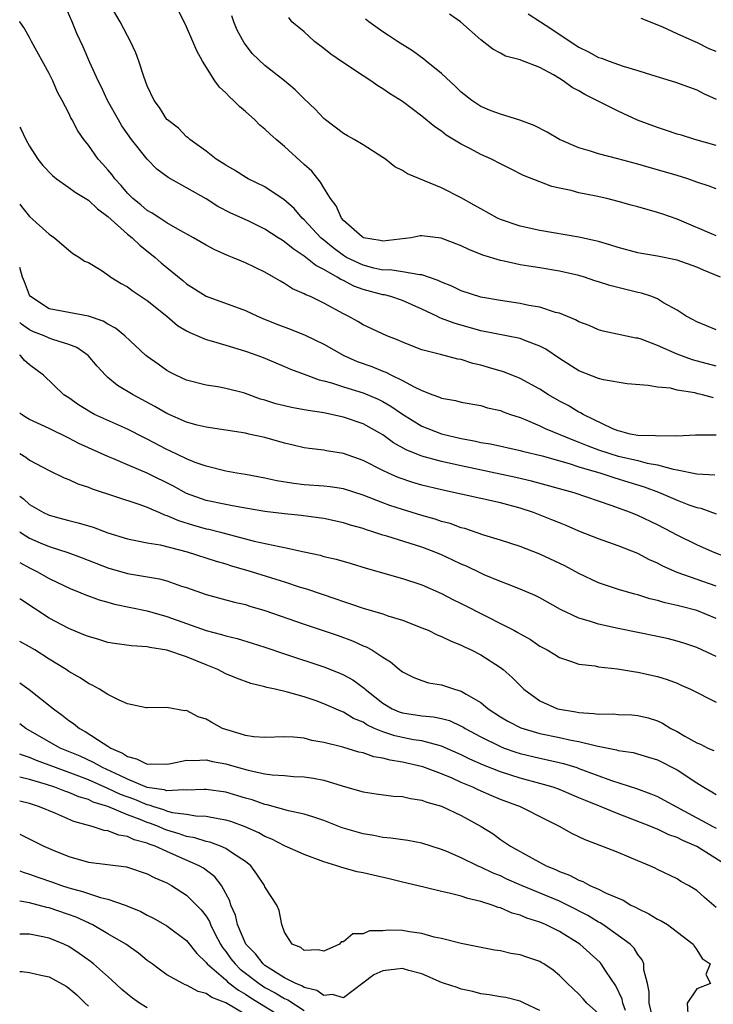
# Model space of a CAD drawing. Units: inches. Extents: x 2535000 to 2538000, y 1548000 to 1551000.
# Drawn here: x 2535000 to 2535071, y 1549227 to 1549327 of the extents above; entities that cross this region are included whole.
import ezdxf

# ---------------------------------------------------------------- set-up
doc = ezdxf.new("R2010")
doc.units = ezdxf.units.IN
doc.header["$MEASUREMENT"] = 0
doc.layers.add('LD25351548_2ft', color=21, linetype='Continuous')

msp = doc.modelspace()

# ---------------------------------------------------------------- linework, layer by layer
at = {"layer": 'LD25351548_2ft'}
for points, elevation in [([(2535070.7, 1549288.7), (2535069.59, 1549289), (2535069.1, 1549289.1), (2535068.81, 1549289.19), (2535067, 1549289.48), (2535066.34, 1549289.66), (2535065, 1549289.77), (2535064.06, 1549289.94), (2535061.9, 1549290.1), (2535059.49, 1549290.52), (2535059, 1549290.66), (2535057, 1549291.45), (2535055, 1549292.71), (2535053.63, 1549293.63), (2535053, 1549293.96), (2535051.48, 1549294.52), (2535051, 1549294.72), (2535047, 1549295.51), (2535044.28, 1549296.28), (2535043, 1549296.77), (2535042.83, 1549296.83), (2535042.5, 1549297), (2535041, 1549297.71), (2535039, 1549298.61), (2535037.83, 1549299), (2535037.17, 1549299.17), (2535037, 1549299.19), (2535035, 1549299.73), (2535034.07, 1549300.07), (2535033, 1549300.63), (2535032.74, 1549300.74), (2535032.35, 1549301), (2535031, 1549301.77), (2535030.17, 1549302.17), (2535029, 1549303.13), (2535027.86, 1549303.86), (2535027, 1549304.6), (2535026.74, 1549304.74), (2535026.36, 1549305), (2535025, 1549305.88), (2535023.29, 1549306.71), (2535021.52, 1549307.52), (2535020.2, 1549308.2), (2535019, 1549308.95), (2535015.14, 1549311.14), (2535013.99, 1549311.99), (2535013, 1549313.01), (2535011.41, 1549315), (2535010.41, 1549316.41), (2535010.07, 1549317), (2535008.96, 1549319), (2535008.34, 1549320.34), (2535007.99, 1549321), (2535007.14, 1549322.86), (2535006.47, 1549324.47), (2535005.83, 1549325.83), (2535005.34, 1549327), (2535004.62, 1549328.62)], 7962), ([(2535071, 1549291.9), (2535068.56, 1549292.56), (2535067, 1549293.13), (2535065, 1549294.03), (2535063.34, 1549294.66), (2535063, 1549294.76), (2535062.78, 1549294.78), (2535059.47, 1549295.47), (2535059, 1549295.6), (2535058.05, 1549296.05), (2535057, 1549296.43), (2535056.65, 1549296.65), (2535055, 1549297.3), (2535054.62, 1549297.38), (2535053, 1549297.92), (2535051.9, 1549298.1), (2535051, 1549298.31), (2535049, 1549298.61), (2535047, 1549298.96), (2535045, 1549299.6), (2535044.06, 1549300.06), (2535043, 1549300.48), (2535042.66, 1549300.66), (2535041, 1549301.23), (2535040.78, 1549301.22), (2535039, 1549301.54), (2535037.72, 1549301.72), (2535037, 1549301.71), (2535036.09, 1549301.91), (2535035, 1549302.19), (2535033.32, 1549303), (2535033, 1549303.19), (2535031.96, 1549303.96), (2535031, 1549304.75), (2535030.85, 1549304.85), (2535030.7, 1549305), (2535029, 1549306.82), (2535028.8, 1549307), (2535027.97, 1549307.97), (2535026.91, 1549308.91), (2535026.75, 1549309), (2535025, 1549310.18), (2535023.3, 1549311), (2535023.11, 1549311.11), (2535021.89, 1549311.89), (2535021, 1549312.39), (2535020.65, 1549312.65), (2535020.04, 1549313), (2535019, 1549313.83), (2535017.34, 1549315), (2535017.17, 1549315.17), (2535017, 1549315.29), (2535016.17, 1549316.17), (2535015.06, 1549317), (2535015, 1549317.06), (2535014.26, 1549318.26), (2535013.71, 1549319), (2535013, 1549320.47), (2535012.68, 1549321.32), (2535012.13, 1549323), (2535011.83, 1549323.83), (2535011.31, 1549325), (2535011, 1549325.56), (2535010.24, 1549327), (2535009.06, 1549329)], 7964), ([(2535071, 1549295.62), (2535069, 1549296.42), (2535068.63, 1549296.63), (2535067.93, 1549297), (2535067, 1549297.62), (2535065.62, 1549298.38), (2535065, 1549298.78), (2535064.42, 1549299), (2535063.36, 1549299.36), (2535063, 1549299.42), (2535060.13, 1549300.13), (2535059, 1549300.51), (2535058.62, 1549300.62), (2535057.55, 1549301), (2535057, 1549301.17), (2535055, 1549301.61), (2535053, 1549301.92), (2535051.88, 1549302.12), (2535051, 1549302.25), (2535049.38, 1549302.62), (2535049, 1549302.69), (2535047.22, 1549303.22), (2535045.79, 1549303.79), (2535045, 1549304.18), (2535042.95, 1549304.95), (2535041, 1549305.2), (2535040.82, 1549305.18), (2535039.89, 1549305), (2535037, 1549304.65), (2535036.73, 1549304.73), (2535035.04, 1549305), (2535035, 1549305.01), (2535034.92, 1549305.08), (2535033, 1549306.77), (2535032.79, 1549307), (2535032.25, 1549308.25), (2535031.67, 1549309), (2535031, 1549310.08), (2535030.67, 1549310.67), (2535030.38, 1549311), (2535029.77, 1549311.77), (2535029, 1549312.45), (2535027, 1549314.29), (2535026.13, 1549315), (2535025.54, 1549315.54), (2535025, 1549316.07), (2535024.48, 1549316.48), (2535023.98, 1549317), (2535023, 1549317.88), (2535022.39, 1549318.39), (2535021.79, 1549319), (2535021.37, 1549319.37), (2535021, 1549319.78), (2535020.36, 1549320.36), (2535019.9, 1549321), (2535018.64, 1549323), (2535018.06, 1549324.06), (2535017.63, 1549325), (2535017, 1549326.48), (2535016.17, 1549328.17)], 7966), ([(2535071, 1549284.87), (2535068.87, 1549284.87), (2535067, 1549284.78), (2535066.81, 1549284.81), (2535065, 1549284.77), (2535064.81, 1549284.81), (2535063, 1549284.86), (2535062.22, 1549285), (2535061.27, 1549285.27), (2535061, 1549285.32), (2535060.46, 1549285.54), (2535057.42, 1549287), (2535057.16, 1549287.16), (2535057, 1549287.23), (2535055.9, 1549287.9), (2535055, 1549288.36), (2535053.9, 1549289), (2535053, 1549289.58), (2535051, 1549290.67), (2535050.77, 1549290.77), (2535049.32, 1549291.32), (2535047.79, 1549291.79), (2535047, 1549292), (2535046.19, 1549292.19), (2535045, 1549292.58), (2535044.64, 1549292.64), (2535042.89, 1549293.11), (2535041, 1549293.59), (2535039, 1549294.36), (2535038.57, 1549294.57), (2535037.41, 1549295), (2535035, 1549296.11), (2535034.45, 1549296.46), (2535033.48, 1549297), (2535033, 1549297.24), (2535031, 1549298.34), (2535029.64, 1549299), (2535029.18, 1549299.18), (2535029, 1549299.3), (2535027.81, 1549299.81), (2535027, 1549300.35), (2535026.58, 1549300.58), (2535025.88, 1549301), (2535025, 1549301.49), (2535023, 1549302.46), (2535022.61, 1549302.61), (2535021.69, 1549303), (2535021.19, 1549303.19), (2535019.81, 1549303.81), (2535019, 1549304.23), (2535017.72, 1549305), (2535016.13, 1549305.87), (2535015, 1549306.53), (2535014.27, 1549307), (2535013.51, 1549307.51), (2535013, 1549307.79), (2535012.34, 1549308.34), (2535011.53, 1549309), (2535011, 1549309.54), (2535010.33, 1549310.33), (2535009.69, 1549311), (2535009.41, 1549311.41), (2535009, 1549311.92), (2535008.49, 1549312.49), (2535008.01, 1549313), (2535007, 1549314.42), (2535006.54, 1549315), (2535005.91, 1549315.91), (2535005.36, 1549317), (2535005.21, 1549317.22), (2535005, 1549317.7), (2535004.33, 1549319), (2535003.85, 1549319.85), (2535003.37, 1549321), (2535003, 1549321.75), (2535001.2, 1549325), (2535001, 1549325.4), (2535000.41, 1549326.41), (2535000.03, 1549327), (2535000, 1549327.05)], 7960), ([(2535071.42, 1549301), (2535069.7, 1549301.7), (2535069, 1549302), (2535067, 1549302.71), (2535065, 1549303.12), (2535063.38, 1549303.38), (2535063, 1549303.47), (2535061, 1549303.99), (2535060.26, 1549304.26), (2535059, 1549304.61), (2535058.7, 1549304.7), (2535057, 1549305.06), (2535053, 1549305.73), (2535051, 1549306.19), (2535049, 1549306.86), (2535048.7, 1549307), (2535047, 1549307.93), (2535046.33, 1549308.33), (2535045, 1549309.07), (2535043, 1549310.1), (2535039.53, 1549311.53), (2535039, 1549311.87), (2535038.23, 1549312.23), (2535037.27, 1549313), (2535037, 1549313.18), (2535035, 1549314.46), (2535034.1, 1549315), (2535033.4, 1549315.4), (2535033, 1549315.64), (2535031.16, 1549317), (2535031, 1549317.14), (2535030.11, 1549318.11), (2535029, 1549319.16), (2535028.09, 1549320.09), (2535027, 1549321), (2535025, 1549322.56), (2535023.73, 1549323.73), (2535022.87, 1549324.87), (2535022.16, 1549326.16), (2535021.82, 1549327), (2535021.63, 1549327.63)], 7968), ([(2535071, 1549305.18), (2535067, 1549306.89), (2535065.45, 1549307.45), (2535065, 1549307.59), (2535063, 1549308.15), (2535062.33, 1549308.33), (2535061, 1549308.71), (2535059.84, 1549309), (2535058.75, 1549309.25), (2535057, 1549309.59), (2535056.2, 1549309.8), (2535055, 1549310.04), (2535054.22, 1549310.22), (2535053, 1549310.69), (2535051.36, 1549311.36), (2535050.01, 1549312.01), (2535049, 1549312.52), (2535048.1, 1549313), (2535047, 1549313.49), (2535045.93, 1549314.07), (2535045, 1549314.55), (2535043.47, 1549315.47), (2535043, 1549315.87), (2535042.3, 1549316.3), (2535041, 1549317.4), (2535039, 1549318.88), (2535037.69, 1549319.69), (2535037, 1549320.17), (2535036.49, 1549320.49), (2535035.79, 1549321), (2535035, 1549321.5), (2535033, 1549322.84), (2535031.72, 1549323.72), (2535031, 1549324.29), (2535030.03, 1549325), (2535029, 1549325.97), (2535027.75, 1549327), (2535027.44, 1549327.44)], 7970), ([(2535071, 1549309.99), (2535070.27, 1549310.27), (2535069, 1549310.67), (2535068.09, 1549311), (2535067, 1549311.35), (2535065, 1549311.93), (2535064.15, 1549312.15), (2535063, 1549312.49), (2535060.95, 1549313.05), (2535059, 1549313.55), (2535058.19, 1549313.81), (2535057, 1549314.16), (2535055.01, 1549315), (2535053.76, 1549315.76), (2535052.45, 1549316.45), (2535050.99, 1549316.99), (2535049, 1549317.59), (2535048.05, 1549317.95), (2535047, 1549318.37), (2535046.08, 1549319), (2535045, 1549319.85), (2535044.42, 1549320.42), (2535043, 1549321.75), (2535041.42, 1549323), (2535041.2, 1549323.2), (2535040.04, 1549324.04), (2535038.49, 1549325), (2535037.6, 1549325.6), (2535037, 1549325.98), (2535035.58, 1549327), (2535035.26, 1549327.26)], 7972), ([(2535071, 1549314.4), (2535068.8, 1549315), (2535067.44, 1549315.44), (2535067, 1549315.57), (2535065.93, 1549315.93), (2535065, 1549316.22), (2535062.98, 1549316.98), (2535061, 1549317.9), (2535057.6, 1549319.6), (2535057, 1549319.96), (2535056.31, 1549320.31), (2535055.39, 1549321), (2535055, 1549321.24), (2535054.41, 1549321.59), (2535053, 1549322.36), (2535051.09, 1549323.09), (2535051, 1549323.13), (2535049.52, 1549323.52), (2535049, 1549323.8), (2535048.21, 1549324.21), (2535047, 1549325.16), (2535044.91, 1549327), (2535043.79, 1549327.79)], 7974), ([(2535051.83, 1549327.83), (2535053.08, 1549327), (2535054.25, 1549326.25), (2535056.09, 1549325), (2535057, 1549324.41), (2535057.96, 1549323.96), (2535059, 1549323.38), (2535059.3, 1549323.3), (2535060.07, 1549323), (2535061.52, 1549322.48), (2535063, 1549322.06), (2535064.4, 1549321.6), (2535066.85, 1549320.85), (2535069, 1549320.08), (2535069.71, 1549319.71), (2535071, 1549319.12)], 7976), ([(2535071, 1549323.98), (2535070.26, 1549324.26), (2535069, 1549324.89), (2535068.92, 1549324.92), (2535067, 1549325.78), (2535065.49, 1549326.51), (2535063.35, 1549327.35)], 7978), ([(2535000, 1549316.27), (2535000.1, 1549316.1), (2535000.61, 1549315), (2535001, 1549314.33), (2535001.86, 1549313), (2535002.35, 1549312.35), (2535003.33, 1549311.33), (2535003.75, 1549311), (2535005, 1549310.13), (2535005.65, 1549309.65), (2535007, 1549308.83), (2535007.94, 1549307.94), (2535009, 1549307.18), (2535011, 1549305.38), (2535011.47, 1549305), (2535012.23, 1549304.23), (2535013.8, 1549303), (2535014.43, 1549302.43), (2535015, 1549301.96), (2535016.64, 1549300.64), (2535017, 1549300.32), (2535019, 1549299.06), (2535023, 1549297.59), (2535024.25, 1549297), (2535024.78, 1549296.78), (2535026.2, 1549296.2), (2535027.66, 1549295.66), (2535029.08, 1549295.08), (2535031, 1549294.14), (2535033.02, 1549293), (2535034.4, 1549292.4), (2535035.88, 1549291.88), (2535037, 1549291.41), (2535037.31, 1549291.31), (2535037.9, 1549291), (2535039, 1549290.46), (2535040.2, 1549289.8), (2535041, 1549289.42), (2535042.12, 1549289), (2535042.77, 1549288.77), (2535043, 1549288.66), (2535044.41, 1549288.41), (2535045, 1549288.25), (2535047, 1549287.89), (2535047.68, 1549287.68), (2535049, 1549287.39), (2535049.27, 1549287.27), (2535050.03, 1549287), (2535051, 1549286.68), (2535051.51, 1549286.49), (2535053, 1549285.85), (2535053.57, 1549285.57), (2535056.39, 1549284.39), (2535057, 1549284.18), (2535057.83, 1549283.83), (2535059, 1549283.39), (2535060.15, 1549283), (2535061, 1549282.74), (2535061.34, 1549282.66), (2535063, 1549282.3), (2535063.96, 1549282.04), (2535065, 1549281.86), (2535066.59, 1549281.41), (2535067, 1549281.35), (2535069, 1549280.94), (2535070.85, 1549280.85)], 7958), ([(2535000, 1549308.42), (2535000.19, 1549308.19), (2535001, 1549307.15), (2535003, 1549305.35), (2535003.55, 1549305), (2535005, 1549303.74), (2535005.4, 1549303.4), (2535006.11, 1549303), (2535006.62, 1549302.62), (2535007, 1549302.47), (2535008.32, 1549301.68), (2535009, 1549301.23), (2535009.29, 1549301), (2535010.34, 1549300.34), (2535011, 1549299.99), (2535011.56, 1549299.56), (2535013, 1549298.6), (2535014.98, 1549297), (2535016.07, 1549296.07), (2535017, 1549295.5), (2535017.33, 1549295.33), (2535019, 1549294.63), (2535019.5, 1549294.5), (2535021, 1549294.06), (2535021.8, 1549293.8), (2535023, 1549293.45), (2535024.28, 1549293), (2535025, 1549292.72), (2535027, 1549291.89), (2535027.61, 1549291.61), (2535029, 1549291.11), (2535030.53, 1549290.53), (2535031, 1549290.42), (2535031.79, 1549290.21), (2535033, 1549289.8), (2535035, 1549289.19), (2535036.54, 1549288.54), (2535037, 1549288.31), (2535037.83, 1549287.83), (2535039, 1549287.02), (2535041, 1549285.8), (2535043, 1549285.01), (2535045, 1549284.55), (2535046.32, 1549284.32), (2535047, 1549284.15), (2535047.99, 1549283.99), (2535051, 1549283.32), (2535051.24, 1549283.24), (2535053.24, 1549282.76), (2535056.01, 1549281.98), (2535057, 1549281.66), (2535059.24, 1549281), (2535060.56, 1549280.56), (2535062.1, 1549280.1), (2535063.63, 1549279.63), (2535065.09, 1549279.09), (2535067, 1549278.26), (2535068.21, 1549277.79), (2535069, 1549277.51), (2535069.43, 1549277.43), (2535071, 1549276.88)], 7956), ([(2535072.33, 1549272.33), (2535070.61, 1549273), (2535069, 1549273.71), (2535067, 1549274.69), (2535066.44, 1549275), (2535065, 1549275.75), (2535063, 1549276.71), (2535062.27, 1549277), (2535060.28, 1549277.72), (2535056.5, 1549279), (2535052.18, 1549280.18), (2535050.56, 1549280.56), (2535045, 1549281.76), (2535043, 1549282.21), (2535041, 1549282.75), (2535039.4, 1549283.4), (2535038.11, 1549284.11), (2535037, 1549284.9), (2535035, 1549286.02), (2535033, 1549286.71), (2535031, 1549287.15), (2535029.39, 1549287.39), (2535029, 1549287.47), (2535027.7, 1549287.7), (2535027, 1549287.86), (2535026.09, 1549288.09), (2535025, 1549288.45), (2535024.56, 1549288.56), (2535023, 1549289.13), (2535022.81, 1549289.19), (2535021, 1549289.65), (2535020.19, 1549289.81), (2535019, 1549289.98), (2535017, 1549290.5), (2535015.92, 1549291), (2535015.31, 1549291.31), (2535015, 1549291.48), (2535014.11, 1549292.11), (2535013, 1549292.89), (2535012.87, 1549293), (2535010.72, 1549295), (2535009.78, 1549295.78), (2535009, 1549296.18), (2535008.51, 1549296.51), (2535007, 1549297.01), (2535003, 1549297.77), (2535001.09, 1549299), (2535001, 1549299.14), (2535000.5, 1549300.5), (2535000.27, 1549301), (2535000, 1549301.98)], 7954), ([(2535071, 1549269.5), (2535067, 1549270.88), (2535065.54, 1549271.54), (2535065, 1549271.84), (2535064.19, 1549272.19), (2535063, 1549272.84), (2535061, 1549273.61), (2535059, 1549274.31), (2535057, 1549275.11), (2535055.68, 1549275.68), (2535055, 1549275.94), (2535054.25, 1549276.25), (2535052.37, 1549277), (2535051, 1549277.44), (2535049, 1549277.97), (2535043, 1549279.3), (2535041, 1549279.79), (2535040.06, 1549280.06), (2535038.57, 1549280.57), (2535037.6, 1549281), (2535037, 1549281.28), (2535035, 1549282.3), (2535033, 1549283.01), (2535031.28, 1549283.28), (2535031, 1549283.34), (2535029.51, 1549283.51), (2535029, 1549283.59), (2535027.87, 1549283.87), (2535027, 1549284.07), (2535025, 1549284.63), (2535023.37, 1549285), (2535023, 1549285.08), (2535019, 1549285.69), (2535018.09, 1549285.91), (2535017, 1549286.2), (2535015, 1549287.08), (2535013.79, 1549287.79), (2535011.55, 1549289), (2535009.96, 1549289.96), (2535009, 1549290.77), (2535008.75, 1549291), (2535007.91, 1549291.91), (2535006.99, 1549292.99), (2535005.81, 1549293.81), (2535005, 1549294.13), (2535003.38, 1549294.62), (2535003, 1549294.77), (2535002.5, 1549295), (2535001.42, 1549295.42), (2535001, 1549295.62), (2535000.19, 1549296.19), (2535000, 1549296.38)], 7952), ([(2535071, 1549266.21), (2535069.03, 1549267), (2535067.41, 1549267.41), (2535067, 1549267.53), (2535065.79, 1549267.79), (2535065, 1549268.04), (2535064.22, 1549268.21), (2535063, 1549268.62), (2535062.68, 1549268.68), (2535061.12, 1549269.12), (2535059, 1549269.84), (2535057, 1549270.78), (2535055.55, 1549271.55), (2535053, 1549272.74), (2535051, 1549273.52), (2535049, 1549274.18), (2535047.31, 1549274.69), (2535045.36, 1549275.36), (2535045, 1549275.45), (2535043.87, 1549275.87), (2535043, 1549276.1), (2535042.33, 1549276.33), (2535041, 1549276.7), (2535039, 1549277.29), (2535037.71, 1549277.71), (2535037, 1549277.97), (2535035, 1549278.76), (2535033, 1549279.42), (2535031.63, 1549279.63), (2535031, 1549279.7), (2535029, 1549279.83), (2535027.94, 1549279.94), (2535026.22, 1549280.22), (2535025, 1549280.5), (2535023, 1549280.86), (2535022.14, 1549281), (2535021, 1549281.21), (2535019, 1549281.71), (2535017.9, 1549282.1), (2535017, 1549282.46), (2535015.29, 1549283.29), (2535015, 1549283.41), (2535013, 1549284.47), (2535012.64, 1549284.64), (2535011, 1549285.49), (2535007.64, 1549287), (2535007.21, 1549287.21), (2535005.98, 1549287.98), (2535005, 1549288.68), (2535004.51, 1549289), (2535002.43, 1549291), (2535001, 1549292.05), (2535000.5, 1549292.5), (2535000.08, 1549293), (2535000, 1549293.05)], 7950), ([(2535071, 1549262.32), (2535069, 1549263.26), (2535067.69, 1549263.69), (2535067, 1549263.9), (2535066.12, 1549264.12), (2535065, 1549264.37), (2535063, 1549264.78), (2535061, 1549265.18), (2535059, 1549265.61), (2535058.07, 1549265.93), (2535057, 1549266.24), (2535055.13, 1549267.13), (2535053, 1549268.29), (2535052.53, 1549268.53), (2535051, 1549269.19), (2535049.71, 1549269.71), (2535049, 1549269.97), (2535047.34, 1549270.66), (2535047, 1549270.81), (2535045.53, 1549271.53), (2535045, 1549271.75), (2535044.16, 1549272.16), (2535043, 1549272.69), (2535042.25, 1549273), (2535041, 1549273.46), (2535037.42, 1549274.58), (2535037, 1549274.7), (2535036.1, 1549275), (2535035.26, 1549275.26), (2535035, 1549275.36), (2535033.71, 1549275.71), (2535033, 1549275.96), (2535031, 1549276.38), (2535030.47, 1549276.47), (2535028.69, 1549276.69), (2535027, 1549276.86), (2535025, 1549277.11), (2535023, 1549277.44), (2535021.69, 1549277.69), (2535021, 1549277.8), (2535019, 1549278.23), (2535017, 1549278.95), (2535015.67, 1549279.67), (2535013, 1549281.01), (2535011, 1549281.87), (2535009.49, 1549282.51), (2535009, 1549282.7), (2535007, 1549283.58), (2535006.03, 1549284.03), (2535005, 1549284.56), (2535003, 1549285.55), (2535001, 1549286.48), (2535000.67, 1549286.67), (2535000.2, 1549287), (2535000, 1549287.17)], 7948), ([(2535000, 1549283.01), (2535000.63, 1549282.63), (2535001, 1549282.35), (2535003, 1549281.29), (2535004.54, 1549280.54), (2535005, 1549280.36), (2535005.92, 1549279.92), (2535007, 1549279.57), (2535007.4, 1549279.4), (2535012.14, 1549277.86), (2535013, 1549277.54), (2535013.36, 1549277.36), (2535014.26, 1549277), (2535014.77, 1549276.77), (2535015, 1549276.71), (2535016.19, 1549276.19), (2535017.72, 1549275.72), (2535019, 1549275.35), (2535019.29, 1549275.29), (2535020.45, 1549275), (2535023.91, 1549274.09), (2535026.48, 1549273.52), (2535027, 1549273.43), (2535029, 1549273), (2535030.64, 1549272.64), (2535031, 1549272.53), (2535032.25, 1549272.25), (2535033.8, 1549271.8), (2535035.32, 1549271.32), (2535039, 1549270.29), (2535041, 1549269.62), (2535043, 1549268.75), (2535044.15, 1549268.15), (2535045, 1549267.73), (2535047.61, 1549266.39), (2535049, 1549265.7), (2535050.35, 1549265), (2535050.77, 1549264.77), (2535051, 1549264.62), (2535052.05, 1549264.05), (2535053, 1549263.39), (2535053.75, 1549263), (2535054.53, 1549262.53), (2535055, 1549262.22), (2535056.14, 1549261.86), (2535057, 1549261.55), (2535058.64, 1549261.36), (2535059, 1549261.28), (2535060.93, 1549261.07), (2535062.76, 1549260.76), (2535063, 1549260.74), (2535065, 1549260.28), (2535065.98, 1549259.98), (2535067, 1549259.6), (2535067.42, 1549259.42), (2535068.37, 1549259), (2535071, 1549257.66)], 7946), ([(2535000, 1549278.66), (2535000.38, 1549278.38), (2535001, 1549277.81), (2535002.43, 1549277), (2535003, 1549276.73), (2535004.37, 1549276.37), (2535005, 1549276.19), (2535005.96, 1549275.96), (2535007.49, 1549275.49), (2535009, 1549274.92), (2535011, 1549274.31), (2535011.84, 1549274.16), (2535013, 1549273.9), (2535014.31, 1549273.69), (2535017.07, 1549273), (2535020.04, 1549272.04), (2535021, 1549271.77), (2535021.58, 1549271.58), (2535023.59, 1549271), (2535025.67, 1549270.33), (2535027, 1549269.93), (2535028.6, 1549269.4), (2535029.22, 1549269.22), (2535032.22, 1549268.22), (2535033, 1549267.93), (2535033.71, 1549267.71), (2535035, 1549267.26), (2535037, 1549266.66), (2535037.52, 1549266.48), (2535039, 1549266.03), (2535041, 1549265.26), (2535041.62, 1549265), (2535042.55, 1549264.55), (2535043, 1549264.38), (2535043.92, 1549263.92), (2535045, 1549263.49), (2535045.32, 1549263.32), (2535046.02, 1549263), (2535047, 1549262.49), (2535049, 1549261.22), (2535049.29, 1549261), (2535050.19, 1549260.19), (2535051.39, 1549259), (2535053, 1549257.81), (2535054.83, 1549257), (2535055, 1549256.95), (2535056.68, 1549256.68), (2535057, 1549256.61), (2535058.53, 1549256.53), (2535059, 1549256.45), (2535060.48, 1549256.48), (2535061, 1549256.43), (2535062.38, 1549256.38), (2535063, 1549256.33), (2535064.06, 1549256.06), (2535065, 1549255.76), (2535065.52, 1549255.52), (2535066.36, 1549255), (2535067, 1549254.67), (2535067.79, 1549254.21), (2535069, 1549253.54), (2535069.39, 1549253.39), (2535070.15, 1549253), (2535070.75, 1549252.75)], 7944), ([(2535000, 1549275.05), (2535000.06, 1549275), (2535000.61, 1549274.61), (2535001, 1549274.38), (2535002.09, 1549273.91), (2535003, 1549273.52), (2535004.91, 1549272.91), (2535006.38, 1549272.38), (2535009, 1549271.37), (2535011, 1549270.78), (2535014.24, 1549270.24), (2535015, 1549270.03), (2535016.49, 1549269.51), (2535017, 1549269.35), (2535019, 1549268.65), (2535021.88, 1549267.88), (2535023, 1549267.62), (2535023.47, 1549267.47), (2535025, 1549267.01), (2535029, 1549265.61), (2535032.45, 1549264.45), (2535033.92, 1549263.92), (2535035, 1549263.43), (2535035.31, 1549263.31), (2535035.88, 1549263), (2535037, 1549262.26), (2535037.79, 1549261.79), (2535038.7, 1549261), (2535038.88, 1549260.88), (2535039, 1549260.76), (2535040.18, 1549260.18), (2535041, 1549259.87), (2535041.66, 1549259.66), (2535043, 1549259.44), (2535044.31, 1549259), (2535045, 1549258.81), (2535045.52, 1549258.48), (2535047, 1549257.63), (2535047.75, 1549257), (2535049, 1549256.19), (2535049.75, 1549255.75), (2535051.06, 1549255.06), (2535053, 1549254.49), (2535055, 1549254.08), (2535056.19, 1549253.81), (2535057, 1549253.66), (2535058.79, 1549253.21), (2535060.82, 1549252.82), (2535061, 1549252.76), (2535062.53, 1549252.53), (2535064.08, 1549252.08), (2535065, 1549251.78), (2535067, 1549250.78), (2535069, 1549249.46), (2535069.29, 1549249.29), (2535069.73, 1549249), (2535070.54, 1549248.54), (2535071, 1549248.25)], 7942), ([(2535000, 1549271.91), (2535001, 1549271.36), (2535001.75, 1549271), (2535003, 1549270.27), (2535005.22, 1549269.22), (2535005.83, 1549269), (2535006.65, 1549268.65), (2535008.11, 1549268.11), (2535009, 1549267.87), (2535009.67, 1549267.67), (2535013, 1549266.99), (2535015, 1549266.4), (2535017, 1549265.68), (2535019, 1549264.99), (2535020.58, 1549264.58), (2535021, 1549264.43), (2535022.15, 1549264.15), (2535023.69, 1549263.69), (2535025, 1549263.28), (2535027, 1549262.61), (2535031, 1549261.29), (2535032.64, 1549260.64), (2535033, 1549260.47), (2535033.95, 1549259.95), (2535035.11, 1549259.11), (2535035.21, 1549259), (2535037, 1549257.58), (2535037.97, 1549257), (2535038.68, 1549256.69), (2535039, 1549256.58), (2535041, 1549256.27), (2535042.17, 1549256.17), (2535043, 1549256.01), (2535043.79, 1549255.79), (2535045, 1549255.24), (2535045.16, 1549255.16), (2535045.4, 1549255), (2535047, 1549254.14), (2535049, 1549253.15), (2535049.39, 1549253), (2535050.58, 1549252.58), (2535051, 1549252.45), (2535053, 1549251.95), (2535053.79, 1549251.79), (2535055.41, 1549251.41), (2535056.78, 1549251), (2535057, 1549250.93), (2535060.3, 1549249.7), (2535062.86, 1549248.86), (2535064.34, 1549248.34), (2535065, 1549248.05), (2535065.7, 1549247.7), (2535066.94, 1549247), (2535069, 1549245.87), (2535069.59, 1549245.59), (2535070.64, 1549245), (2535071, 1549244.82)], 7940), ([(2535072.13, 1549241), (2535069, 1549242.97), (2535067.57, 1549243.57), (2535067, 1549243.88), (2535066.16, 1549244.16), (2535065, 1549244.72), (2535064.79, 1549244.79), (2535064.32, 1549245), (2535061, 1549246.29), (2535059.27, 1549247), (2535057.65, 1549247.65), (2535057, 1549247.94), (2535055, 1549248.78), (2535054.36, 1549249), (2535053, 1549249.38), (2535051, 1549249.92), (2535049, 1549250.57), (2535047.26, 1549251.26), (2535045.87, 1549251.87), (2535045, 1549252.31), (2535043, 1549253.2), (2535042.75, 1549253.25), (2535041, 1549253.72), (2535040.15, 1549253.85), (2535039, 1549254.07), (2535038.24, 1549254.24), (2535037, 1549254.66), (2535036.17, 1549255), (2535035.37, 1549255.37), (2535035, 1549255.62), (2535034.02, 1549256.02), (2535033, 1549256.66), (2535032.74, 1549256.74), (2535031, 1549257.52), (2535030.2, 1549257.8), (2535029, 1549258.2), (2535027.3, 1549258.7), (2535026.04, 1549259), (2535025.18, 1549259.18), (2535025, 1549259.25), (2535023.57, 1549259.57), (2535022.11, 1549260.11), (2535021, 1549260.57), (2535020.18, 1549261), (2535019, 1549261.47), (2535017, 1549262.29), (2535015, 1549262.98), (2535013.25, 1549263.25), (2535013, 1549263.31), (2535011.4, 1549263.4), (2535009.65, 1549263.65), (2535009, 1549263.76), (2535008.05, 1549264.05), (2535007, 1549264.35), (2535006.55, 1549264.55), (2535005, 1549265.17), (2535003, 1549266.23), (2535000.12, 1549268.12), (2535000, 1549268.2)], 7938), ([(2535071, 1549236.74), (2535069.78, 1549237.78), (2535069, 1549238.49), (2535068.16, 1549239), (2535067.4, 1549239.4), (2535067, 1549239.67), (2535065, 1549240.63), (2535064.76, 1549240.76), (2535064.24, 1549241), (2535063, 1549241.5), (2535062.11, 1549241.89), (2535061, 1549242.34), (2535059.34, 1549243), (2535057.63, 1549243.63), (2535056.29, 1549244.29), (2535055.03, 1549245), (2535053.67, 1549245.67), (2535051.03, 1549247), (2535049, 1549247.77), (2535048.13, 1549248.13), (2535046.74, 1549248.74), (2535046.2, 1549249), (2535045, 1549249.5), (2535044.08, 1549249.92), (2535043, 1549250.37), (2535041.09, 1549251.09), (2535039, 1549251.55), (2535037.75, 1549251.75), (2535037, 1549251.96), (2535036.11, 1549252.11), (2535035, 1549252.5), (2535034.58, 1549252.58), (2535032.92, 1549253.08), (2535031, 1549253.57), (2535029.78, 1549253.78), (2535029, 1549254), (2535027.9, 1549254.1), (2535027, 1549254.13), (2535025, 1549254.06), (2535023.86, 1549254.14), (2535023, 1549254.26), (2535022.46, 1549254.46), (2535021, 1549254.88), (2535020.68, 1549255), (2535019.59, 1549255.59), (2535019, 1549255.95), (2535018.18, 1549256.18), (2535017, 1549256.82), (2535016.8, 1549256.8), (2535015, 1549257.14), (2535013, 1549257.1), (2535012.89, 1549257.11), (2535011, 1549257.51), (2535010.13, 1549257.87), (2535009, 1549258.46), (2535008.12, 1549259), (2535007.39, 1549259.39), (2535007, 1549259.56), (2535006.15, 1549260.15), (2535005, 1549260.8), (2535004.72, 1549261), (2535003, 1549262.06), (2535001.54, 1549263), (2535001, 1549263.32), (2535000, 1549263.87)], 7936), ([(2535000, 1549259.66), (2535000.98, 1549258.98), (2535003.43, 1549257), (2535004.34, 1549256.34), (2535005, 1549255.81), (2535005.49, 1549255.49), (2535006.08, 1549255), (2535006.68, 1549254.68), (2535008.52, 1549253.48), (2535009, 1549253.2), (2535009.29, 1549253), (2535010.49, 1549252.49), (2535011, 1549252.14), (2535011.91, 1549251.91), (2535013, 1549251.37), (2535013.39, 1549251.39), (2535015, 1549251.35), (2535015.42, 1549251.42), (2535017, 1549251.75), (2535017.72, 1549251.72), (2535019, 1549251.8), (2535019.64, 1549251.64), (2535021, 1549251.38), (2535022.29, 1549251), (2535023.27, 1549250.73), (2535025, 1549250.38), (2535025.72, 1549250.28), (2535027, 1549250.2), (2535027.9, 1549250.1), (2535029, 1549250.06), (2535029.93, 1549249.93), (2535031, 1549249.71), (2535032.86, 1549249.14), (2535034.65, 1549248.65), (2535035, 1549248.53), (2535036.33, 1549248.33), (2535038.11, 1549248.11), (2535039, 1549248.06), (2535039.84, 1549247.84), (2535041, 1549247.68), (2535041.48, 1549247.48), (2535043, 1549247.06), (2535045, 1549246.13), (2535047.05, 1549245), (2535048.24, 1549244.24), (2535049, 1549243.69), (2535049.42, 1549243.42), (2535050.01, 1549243), (2535052.24, 1549241.76), (2535053.66, 1549241), (2535054.61, 1549240.61), (2535055, 1549240.43), (2535056.04, 1549240.04), (2535057, 1549239.52), (2535057.39, 1549239.39), (2535058.12, 1549239), (2535059, 1549238.61), (2535059.79, 1549238.21), (2535061.49, 1549237.49), (2535062.29, 1549237), (2535062.77, 1549236.77), (2535063, 1549236.63), (2535064.11, 1549236.11), (2535065, 1549235.57), (2535065.39, 1549235.39), (2535066.02, 1549235), (2535068.65, 1549233), (2535068.77, 1549232.77), (2535069, 1549232.45), (2535069.55, 1549231.55), (2535070.37, 1549231), (2535069.93, 1549229.93), (2535070.39, 1549229), (2535069, 1549228.45), (2535068.04, 1549227), (2535068.09, 1549225.91)], 7934), ([(2535064.52, 1549225.48), (2535064.14, 1549227), (2535064.17, 1549228.17), (2535063.97, 1549229), (2535063.61, 1549230.39), (2535063.6, 1549231), (2535063.43, 1549231.43), (2535063, 1549231.95), (2535062.62, 1549232.62), (2535062.23, 1549233), (2535061, 1549233.91), (2535059.43, 1549235), (2535059.16, 1549235.17), (2535059, 1549235.24), (2535057.92, 1549235.92), (2535055.83, 1549237), (2535055, 1549237.4), (2535051.13, 1549239), (2535049.65, 1549239.65), (2535049, 1549239.96), (2535048.25, 1549240.25), (2535047, 1549240.86), (2535046.89, 1549240.89), (2535046.66, 1549241), (2535045, 1549241.82), (2535043.55, 1549242.45), (2535043, 1549242.67), (2535041, 1549243.29), (2535039.56, 1549243.56), (2535037.82, 1549243.82), (2535037, 1549243.88), (2535036.08, 1549244.08), (2535035, 1549244.24), (2535032.87, 1549244.87), (2535031, 1549245.61), (2535029.97, 1549245.97), (2535029, 1549246.25), (2535027.4, 1549246.6), (2535025.21, 1549247.21), (2535025, 1549247.24), (2535023.71, 1549247.71), (2535023, 1549247.89), (2535021, 1549248.49), (2535019, 1549248.78), (2535018.79, 1549248.79), (2535017, 1549248.69), (2535016.73, 1549248.73), (2535015, 1549248.65), (2535014.74, 1549248.74), (2535013, 1549248.99), (2535011, 1549249.81), (2535010.21, 1549250.21), (2535008.44, 1549251), (2535007.53, 1549251.53), (2535006.16, 1549252.16), (2535004.12, 1549253), (2535000.62, 1549255), (2535000, 1549255.45)], 7932), ([(2535061.76, 1549226.24), (2535061.46, 1549227), (2535061.39, 1549227.39), (2535060.76, 1549228.76), (2535059.74, 1549230.26), (2535059.27, 1549231), (2535059.15, 1549231.15), (2535057.1, 1549233), (2535055, 1549234.31), (2535053.6, 1549235), (2535053, 1549235.26), (2535051.68, 1549235.67), (2535051, 1549235.97), (2535050.18, 1549236.18), (2535049, 1549236.71), (2535048.76, 1549236.76), (2535048.15, 1549237), (2535047, 1549237.37), (2535045.66, 1549237.66), (2535045, 1549237.9), (2535043.78, 1549238.22), (2535043, 1549238.38), (2535041.18, 1549238.82), (2535039, 1549239.33), (2535037.66, 1549239.66), (2535036.03, 1549240.03), (2535035, 1549240.28), (2535034.39, 1549240.39), (2535032.82, 1549240.82), (2535032.32, 1549241), (2535031, 1549241.4), (2535029, 1549242.15), (2535027, 1549243.03), (2535025.71, 1549243.71), (2535025, 1549243.99), (2535024.36, 1549244.36), (2535022.98, 1549244.98), (2535021.51, 1549245.51), (2535021, 1549245.66), (2535020.23, 1549245.77), (2535019, 1549246.02), (2535017.95, 1549246.05), (2535017, 1549246.21), (2535015.59, 1549246.41), (2535015, 1549246.57), (2535014.69, 1549246.69), (2535013.68, 1549247), (2535013.18, 1549247.18), (2535013, 1549247.21), (2535011.74, 1549247.74), (2535010.27, 1549248.27), (2535009, 1549248.89), (2535007, 1549249.77), (2535005.76, 1549250.24), (2535003.64, 1549251), (2535003, 1549251.25), (2535001.72, 1549251.72), (2535001, 1549252.03), (2535000.27, 1549252.27), (2535000, 1549252.39)], 7930), ([(2535059, 1549225.94), (2535057.79, 1549227), (2535057.43, 1549227.43), (2535057, 1549227.9), (2535055.84, 1549229), (2535055, 1549229.83), (2535054.36, 1549230.36), (2535053.42, 1549231), (2535053.16, 1549231.16), (2535053, 1549231.25), (2535051.68, 1549231.68), (2535051, 1549231.94), (2535050.07, 1549232.07), (2535049, 1549232.33), (2535048.4, 1549232.4), (2535045, 1549233.07), (2535043, 1549233.58), (2535042.26, 1549233.74), (2535041, 1549234.11), (2535039.74, 1549234.26), (2535039, 1549234.39), (2535037.57, 1549234.43), (2535037, 1549234.38), (2535035.64, 1549234.36), (2535035, 1549234.08), (2535033.95, 1549234.05), (2535033, 1549233.25), (2535032.76, 1549233.24), (2535032.59, 1549233), (2535031, 1549232.31), (2535030.42, 1549232.42), (2535029, 1549232.36), (2535028.67, 1549232.67), (2535027.78, 1549233), (2535027, 1549234.22), (2535026.71, 1549235), (2535026.45, 1549236.45), (2535026.21, 1549237), (2535025, 1549238.85), (2535024.95, 1549239), (2535024.16, 1549240.16), (2535023.55, 1549241), (2535023, 1549241.43), (2535021.79, 1549242.21), (2535021, 1549242.77), (2535020.46, 1549243), (2535019.39, 1549243.39), (2535019, 1549243.46), (2535017.85, 1549243.85), (2535017, 1549243.99), (2535016.26, 1549244.26), (2535015, 1549244.64), (2535014.73, 1549244.73), (2535014.14, 1549245), (2535013.32, 1549245.32), (2535013, 1549245.42), (2535012.28, 1549245.72), (2535011, 1549246.19), (2535009, 1549247.03), (2535007.49, 1549247.49), (2535007, 1549247.74), (2535006.02, 1549248.02), (2535005, 1549248.47), (2535004.59, 1549248.59), (2535003.58, 1549249), (2535002.72, 1549249.28), (2535001, 1549249.79), (2535000.03, 1549250.03), (2535000, 1549250.04)], 7928), ([(2535053, 1549226.26), (2535051.4, 1549227), (2535051.14, 1549227.14), (2535051, 1549227.2), (2535049.56, 1549227.56), (2535049, 1549227.63), (2535047.86, 1549227.86), (2535047, 1549227.95), (2535046.19, 1549228.19), (2535045, 1549228.43), (2535044.59, 1549228.59), (2535043.3, 1549229), (2535043, 1549229.11), (2535041, 1549229.99), (2535039.66, 1549230.34), (2535039, 1549230.53), (2535038.45, 1549230.45), (2535037, 1549230.31), (2535036.1, 1549229.9), (2535034.96, 1549229.04), (2535033, 1549227.54), (2535031.89, 1549227.89), (2535031, 1549227.79), (2535030.29, 1549228.29), (2535029, 1549228.6), (2535028.75, 1549228.75), (2535028.14, 1549229), (2535027, 1549229.59), (2535025.43, 1549230.57), (2535025, 1549230.85), (2535024.81, 1549231), (2535024.02, 1549232.02), (2535023.05, 1549233), (2535022.2, 1549235), (2535021.98, 1549235.98), (2535021.53, 1549237), (2535021.42, 1549237.42), (2535020.58, 1549239), (2535019.89, 1549239.89), (2535018.74, 1549240.74), (2535018.3, 1549241), (2535015.98, 1549242.02), (2535015, 1549242.44), (2535013.8, 1549243), (2535013.21, 1549243.21), (2535013, 1549243.31), (2535011.66, 1549243.66), (2535011, 1549243.99), (2535010.11, 1549244.11), (2535009, 1549244.55), (2535008.6, 1549244.6), (2535007.38, 1549245), (2535005.51, 1549245.51), (2535003.68, 1549246.32), (2535002.03, 1549247), (2535001, 1549247.33), (2535000, 1549247.6)], 7926), ([(2535000, 1549244.22), (2535000.15, 1549244.15), (2535002.47, 1549243), (2535003.4, 1549242.6), (2535005, 1549241.95), (2535007, 1549241.37), (2535010.89, 1549240.89), (2535011, 1549240.86), (2535013, 1549240.19), (2535013.78, 1549239.78), (2535015, 1549239.25), (2535015.46, 1549239), (2535017, 1549238.01), (2535018.51, 1549236.51), (2535019, 1549235.87), (2535019.33, 1549235.33), (2535019.45, 1549235), (2535019.89, 1549234.11), (2535020.46, 1549233), (2535020.67, 1549232.67), (2535021, 1549232.28), (2535021.53, 1549231.53), (2535021.95, 1549231), (2535022.48, 1549230.48), (2535024.4, 1549229), (2535024.75, 1549228.75), (2535025, 1549228.6), (2535026.04, 1549228.04), (2535027, 1549227.46), (2535027.33, 1549227.33), (2535029, 1549226.25)], 7924), ([(2535000, 1549240.49), (2535000.35, 1549240.35), (2535001, 1549240.15), (2535001.84, 1549239.84), (2535003.34, 1549239.34), (2535004.26, 1549239), (2535005, 1549238.76), (2535006.39, 1549238.39), (2535007, 1549238.16), (2535008.24, 1549237.76), (2535009, 1549237.6), (2535010.75, 1549237), (2535010.93, 1549236.93), (2535012.34, 1549236.34), (2535013, 1549235.97), (2535013.65, 1549235.65), (2535015, 1549234.87), (2535017, 1549233.38), (2535018.05, 1549232.05), (2535019, 1549231.14), (2535019.1, 1549231), (2535021, 1549229.36), (2535021.19, 1549229.18), (2535022.31, 1549228.31), (2535023, 1549227.93), (2535023.55, 1549227.55), (2535027, 1549225.42)], 7922), ([(2535023, 1549225.86), (2535021, 1549227.02), (2535019.58, 1549227.58), (2535019, 1549228), (2535018.19, 1549228.19), (2535017, 1549228.85), (2535016.88, 1549228.88), (2535016.62, 1549229), (2535015, 1549229.9), (2535014.35, 1549230.35), (2535013.5, 1549231), (2535013, 1549231.36), (2535012.1, 1549232.1), (2535010.81, 1549233), (2535009, 1549234.08), (2535007.38, 1549235), (2535007.13, 1549235.13), (2535007, 1549235.17), (2535005.75, 1549235.75), (2535003, 1549236.72), (2535002.76, 1549236.76), (2535001, 1549237.24), (2535000, 1549237.41)], 7920), ([(2535013, 1549226.54), (2535012.2, 1549227), (2535011.5, 1549227.5), (2535011, 1549227.9), (2535010.4, 1549228.4), (2535009.36, 1549229.36), (2535007.51, 1549231), (2535007.23, 1549231.23), (2535006.06, 1549232.06), (2535005, 1549232.76), (2535004.5, 1549233), (2535003, 1549233.61), (2535002.2, 1549233.8), (2535001, 1549234.03), (2535000.04, 1549234.04), (2535000, 1549234.05)], 7918), ([(2535000, 1549230.24), (2535000.24, 1549230.24), (2535001, 1549230.14), (2535002.14, 1549229.86), (2535003, 1549229.68), (2535004.73, 1549228.73), (2535005, 1549228.53), (2535005.84, 1549227.84), (2535006.67, 1549227), (2535007, 1549226.68)], 7916)]:
    msp.add_lwpolyline(points, dxfattribs=dict(at, elevation=elevation))

doc.saveas('drawing.dxf')
